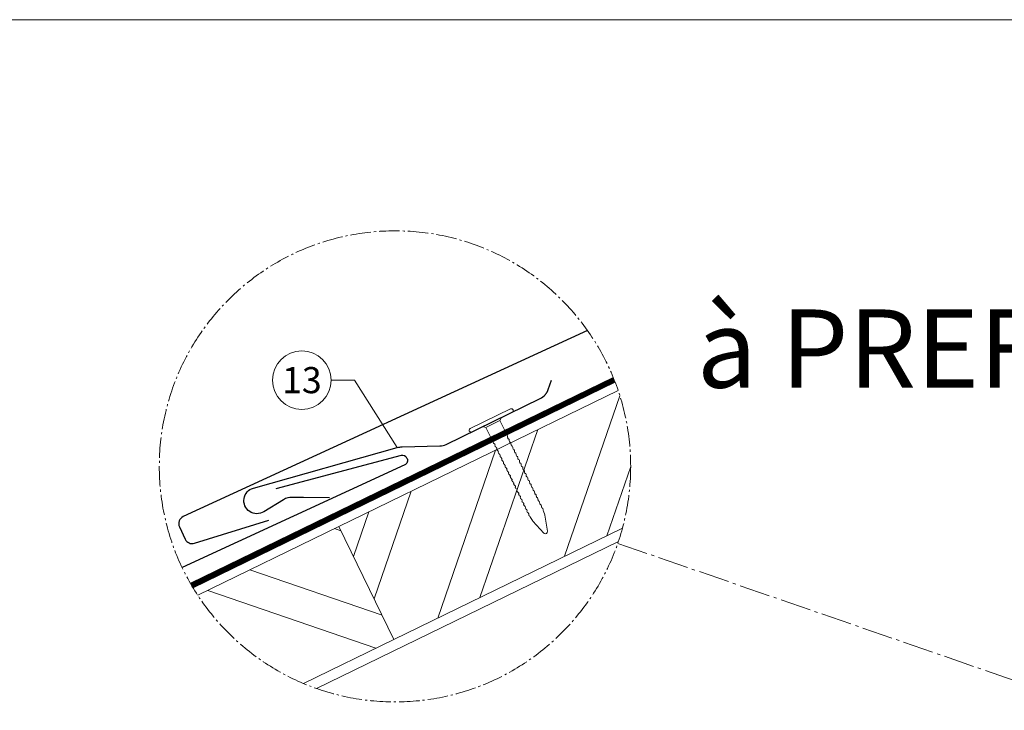
# Model space of a CAD drawing. Units: millimetres. Extents: x -19674 to 48877, y -1 to 4832.
# Drawn here: x 3797 to 4736, y 1537 to 2196 of the extents above; entities that cross this region are included whole.
import ezdxf
from ezdxf.enums import TextEntityAlignment as Align

# ---------------------------------------------------------------- set-up
doc = ezdxf.new("R2010")
doc.units = ezdxf.units.MM
doc.linetypes.add('AM_DIN_G_W050', pattern=[13.75, 9.75, -1.5, 1, -1.5])
doc.linetypes.add('Trennlage', pattern=[30, 12, -18])
for name, color, linetype, lineweight in [('01_PREFA-Dachprodukt', 12, 'Continuous', 25), ('01_PREFA-Hafte', 11, 'Continuous', 25), ('02_Nägel', 11, 'Continuous', 15), ('04_Trennlage', 251, 'Continuous', 25), ('04_Trennlage_Linie', 251, 'Continuous', 0), ('06_Holz', 252, 'Continuous', 15), ('06_Holzschfraffur', 254, 'Continuous', 13), ('08_Bemassung', 251, 'Continuous', 5), ('10_Blattrahmen', 18, 'Continuous', 20), ('99_Text_1_FR', 12, 'Continuous', 25), ('Hdgrd_hell', 250, 'Continuous', 13)]:
    doc.layers.add(name, color=color, linetype=linetype, lineweight=lineweight)
doc.styles.add('Arial', font='arial.ttf')
doc.styles.add('PREFA_Standard', font='arial.ttf', dxfattribs={"height": 20})

# ---------------------------------------------------------------- blocks, each defined once
blk = doc.blocks.new('A$C3A5B5D45')
at = {"layer": 'Hdgrd_hell'}
h = blk.add_hatch(color=256, dxfattribs=at)
h.dxf.hatch_style = 1
h.paths.add_polyline_path([(-138.52, 48.7), (-138.52, 127.88), (-71.35, 127.88), (-71.35, 108.26), (-114.23, 108.26), (-114.23, 97.05), (-75.92, 97.05), (-75.92, 79.53), (-114.23, 79.53), (-114.23, 68.32), (-71.35, 68.32), (-71.35, 48.7)], flags=16)
h.paths.add_polyline_path([(-63.71, 48.7), (-63.71, 127.88), (-0.31, 127.88), (-0.31, 108.26), (-39.43, 108.26), (-39.43, 97.05), (-10.96, 97.05), (-10.96, 79.53), (-39.43, 79.53), (-39.43, 48.7)], flags=16)
h.paths.add_polyline_path([(-144.01, 48.7), (-168.3, 48.7, 0.121611), (-174.56, 74.62), (-195.45, 74.62), (-195.45, 48.7), (-219.73, 48.7), (-219.73, 127.88), (-169.88, 127.88, -0.776612), (-159.12, 85.78, -0.271559), (-145.94, 63.75, 0.024345)], flags=16)
h.paths.add_polyline_path([(-17.21, 48.7), (12.18, 127.88), (24.52, 127.88), (36.87, 127.88), (66.26, 48.7), (42.13, 48.7), (38.36, 59.91), (10.69, 59.91), (6.91, 48.7)], flags=16)
h.paths.add_polyline_path([(-178.36, 91.44), (-195.45, 91.44), (-195.45, 108.26), (-178.36, 108.26, -1)], flags=0)
h.paths.add_polyline_path([(16.58, 77.43), (24.52, 100.4), (32.46, 77.43)], flags=0)
h.paths.add_polyline_path([(-174.31, 137.34), (-197.76, 144.12), (-224.49, 138.86), (-227.14, 233.03), (-277.24, 271.22), (-304.39, 230.51), (-324.16, 236.68), (-349.12, 231.58), (-319.05, 401.34, 0.276415), (-364.71, 383.72, 0.576243), (-353.5, 359.59), (-352.11, 326.01, -0.172243), (-382.34, 341.31, -0.040261), (-384.59, 344.63, -0.192005), (-384.91, 358.48, 0.051952), (-383.08, 363.61, 0.043725), (-382.88, 366.64), (-382.88, 374.65, -0.153915), (-377.57, 391.51, -0.053766), (-373.96, 396.16, -0.189107), (-321.08, 420.43, -0.014478), (-313.68, 420.52, 0.173969), (-270.33, 438.32, -0.017711), (-245.5, 462.92, -0.108685), (-148.21, 517.71, -0.081628), (-37.8, 536.13), (65.58, 359.67, -0.06106), (130.43, 357.39, -0.088941), (157.52, 347.27, -0.067276), (164.24, 341.98, -0.315299), (167.97, 320.8, -0.081867), (140.98, 287.52, 0.414214), (140.98, 306.74, 0.07149), (131, 313.33, 0.10045), (120.45, 315.5, 0.043238), (91.69, 315.11), (102.9, 295.98), (70, 262.88), (135.6, 138.68), (103.36, 143.34), (80.53, 136.8), (6.33, 200), (-6.18, 187.1), (-82.72, 187.1), (-111.99, 216.5), (-136.6, 216.5)], flags=16)
h.paths.add_polyline_path([(-253.22, 71.82), (-267.54, 71.82), (-267.54, 48.7), (-291.82, 48.7), (-291.82, 127.88), (-253.22, 127.88, -1)], flags=16)
h.paths.add_polyline_path([(-253.96, 91.44), (-267.54, 91.44), (-267.54, 108.26), (-253.96, 108.26, -1)], flags=0)
h.paths.add_polyline_path([(-178.31, 288.41, -0.081867), (-205.3, 321.69, -0.315299), (-201.57, 342.87, -0.067276), (-194.85, 348.16, -0.088941), (-167.76, 358.27, -0.063176), (-100.67, 360.36, -0.388879), (-87.76, 348.53, -0.033302), (-87.76, 322.86, -0.493145), (-105.11, 311.82, 0.080014), (-158.2, 316.38, 0.096919), (-168.33, 314.22, 0.07149), (-178.31, 307.63, 0.414214)], flags=0)
edge = h.paths.add_edge_path()
edge.add_line((-231.57, 0), (0, 0))
edge.add_arc((-115.78, 276.76), 300, 292.7022, 607.2978)
h = blk.add_hatch(color=256, dxfattribs=at)
h.dxf.hatch_style = 1
h.paths.add_polyline_path([(-138.52, 48.7), (-138.52, 127.88), (-71.35, 127.88), (-71.35, 108.26), (-114.23, 108.26), (-114.23, 97.05), (-75.92, 97.05), (-75.92, 79.53), (-114.23, 79.53), (-114.23, 68.32), (-71.35, 68.32), (-71.35, 48.7)], flags=16)
h.paths.add_polyline_path([(-63.71, 48.7), (-63.71, 127.88), (-0.31, 127.88), (-0.31, 108.26), (-39.43, 108.26), (-39.43, 97.05), (-10.96, 97.05), (-10.96, 79.53), (-39.43, 79.53), (-39.43, 48.7)], flags=16)
h.paths.add_polyline_path([(-144.01, 48.7), (-168.3, 48.7, 0.121611), (-174.56, 74.62), (-195.45, 74.62), (-195.45, 48.7), (-219.73, 48.7), (-219.73, 127.88), (-169.88, 127.88, -0.776612), (-159.12, 85.78, -0.271559), (-145.94, 63.75, 0.024345)], flags=16)
h.paths.add_polyline_path([(-17.21, 48.7), (12.18, 127.88), (24.52, 127.88), (36.87, 127.88), (66.26, 48.7), (42.13, 48.7), (38.36, 59.91), (10.69, 59.91), (6.91, 48.7)], flags=16)
h.paths.add_polyline_path([(-178.36, 91.44), (-195.45, 91.44), (-195.45, 108.26), (-178.36, 108.26, -1)], flags=0)
h.paths.add_polyline_path([(16.58, 77.43), (24.52, 100.4), (32.46, 77.43)], flags=0)
h.paths.add_polyline_path([(-174.31, 137.34), (-197.76, 144.12), (-224.49, 138.86), (-227.14, 233.03), (-277.24, 271.22), (-304.39, 230.51), (-324.16, 236.68), (-349.12, 231.58), (-319.05, 401.34, 0.276415), (-364.71, 383.72, 0.576243), (-353.5, 359.59), (-352.11, 326.01, -0.172243), (-382.34, 341.31, -0.040261), (-384.59, 344.63, -0.192005), (-384.91, 358.48, 0.051952), (-383.08, 363.61, 0.043725), (-382.88, 366.64), (-382.88, 374.65, -0.153915), (-377.57, 391.51, -0.053766), (-373.96, 396.16, -0.189107), (-321.08, 420.43, -0.014478), (-313.68, 420.52, 0.173969), (-270.33, 438.32, -0.017711), (-245.5, 462.92, -0.108685), (-148.21, 517.71, -0.081628), (-37.8, 536.13), (65.58, 359.67, -0.06106), (130.43, 357.39, -0.088941), (157.52, 347.27, -0.067276), (164.24, 341.98, -0.315299), (167.97, 320.8, -0.081867), (140.98, 287.52, 0.414214), (140.98, 306.74, 0.07149), (131, 313.33, 0.10045), (120.45, 315.5, 0.043238), (91.69, 315.11), (102.9, 295.98), (70, 262.88), (135.6, 138.68), (103.36, 143.34), (80.53, 136.8), (6.33, 200), (-6.18, 187.1), (-82.72, 187.1), (-111.99, 216.5), (-136.6, 216.5)], flags=16)
h.paths.add_polyline_path([(-253.22, 71.82), (-267.54, 71.82), (-267.54, 48.7), (-291.82, 48.7), (-291.82, 127.88), (-253.22, 127.88, -1)], flags=16)
h.paths.add_polyline_path([(-253.96, 91.44), (-267.54, 91.44), (-267.54, 108.26), (-253.96, 108.26, -1)], flags=0)
h.paths.add_polyline_path([(-178.31, 288.41, -0.081867), (-205.3, 321.69, -0.315299), (-201.57, 342.87, -0.067276), (-194.85, 348.16, -0.088941), (-167.76, 358.27, -0.063176), (-100.67, 360.36, -0.388879), (-87.76, 348.53, -0.033302), (-87.76, 322.86, -0.493145), (-105.11, 311.82, 0.080014), (-158.2, 316.38, 0.096919), (-168.33, 314.22, 0.07149), (-178.31, 307.63, 0.414214)], flags=0)
edge = h.paths.add_edge_path()
edge.add_line((-231.57, 0), (0, 0))
edge.add_arc((-115.78, 276.76), 300, 292.7022, 607.2978)
at = {"layer": 'Hdgrd_hell', "lineweight": 5}
blk.add_arc((-115.78, 276.76), 300, 292.7022, 247.2978, dxfattribs=at)
blk.add_arc((-115.78, 276.76), 300, 292.7022, 247.2978, dxfattribs=at)
blk = doc.blocks.new('A$C4BAB4951')
for p, q in [((0, -4.3), (0, 4.3)), ((0.7, -4.3), (0.7, 4.3)), ((-0.4, 1.5), (0, 2)), ((-23.67, -0.01), (-23.67, 0.01)), ((-23.39, 0.39), (-20.4, 1.28)), ((-20.32, 1.29), (-19.6, 1.35)), ((-3.67, 1.5), (-0.4, 1.5)), ((-0.4, -1.5), (-0.4, 1.5)), ((-23.39, -0.39), (-20.4, -1.28)), ((-20.32, -1.29), (-19.6, -1.35)), ((-3.67, -1.5), (-0.4, -1.5)), ((-0.4, -1.5), (0, -2))]:
    blk.add_line(p, q)
at = {"extrusion": (0, 0, -1)}
for centre, radius, start, end in [((-0.35, 4.3), 0.35, 0, 180), ((23.27, 0.01), 0.4, 360, 73.5064), ((20.28, 0.9), 0.4, 73.5064, 85.188), ((19.6, 1.91), 0.553, 244.5196, 270), ((18.58, -0.22), 1.8, 64.5196, 71.6711), ((19.1, 1.33), 0.17, 71.6711, 153.7368), ((18.86, 1.45), 0.0923, 267.8027, 333.7368), ((18.86, 1.91), 0.552, 244.5057, 269.6735), ((17.85, -0.22), 1.8, 64.5196, 71.6711), ((18.36, 1.33), 0.17, 71.6711, 153.7368), ((18.13, 1.45), 0.0923, 267.8027, 333.7368), ((18.13, 1.91), 0.551, 244.4964, 269.3324), ((17.12, -0.22), 1.8, 64.5196, 71.6711), ((17.63, 1.33), 0.17, 71.6711, 153.7368), ((17.39, 1.45), 0.0923, 267.8027, 333.7368), ((17.39, 1.91), 0.552, 244.5062, 269.673), ((16.38, -0.22), 1.8, 64.5196, 71.6711), ((16.89, 1.33), 0.17, 71.6711, 153.7368), ((16.66, 1.45), 0.0923, 267.8027, 333.7368), ((16.66, 1.91), 0.551, 244.4964, 269.3324), ((15.65, -0.22), 1.8, 64.5196, 71.6711), ((16.16, 1.33), 0.17, 71.6711, 153.7368), ((15.93, 1.45), 0.0923, 267.8027, 333.7368), ((15.93, 1.91), 0.552, 244.5057, 269.6735), ((14.91, -0.22), 1.8, 64.5196, 71.6711), ((15.43, 1.33), 0.17, 71.6711, 153.7368), ((15.19, 1.45), 0.0923, 267.8027, 333.7368), ((15.19, 1.91), 0.551, 244.4964, 269.3324), ((14.18, -0.22), 1.8, 64.5196, 71.6711), ((14.69, 1.33), 0.17, 71.6711, 153.7368), ((14.46, 1.45), 0.0923, 267.8027, 333.7368), ((14.46, 1.91), 0.552, 244.5057, 269.6735), ((13.45, -0.22), 1.8, 64.5196, 71.6711), ((13.96, 1.33), 0.17, 71.6711, 153.7368), ((13.72, 1.45), 0.0923, 267.8027, 333.7368), ((13.73, 1.91), 0.551, 244.4964, 269.3324), ((12.71, -0.22), 1.8, 64.5196, 71.6711), ((13.23, 1.33), 0.17, 71.6711, 153.7368), ((12.99, 1.45), 0.0923, 267.8027, 333.7368), ((12.99, 1.91), 0.552, 244.5057, 269.6735), ((11.98, -0.22), 1.8, 64.5196, 71.6711), ((12.49, 1.33), 0.17, 71.6711, 153.7368), ((12.26, 1.45), 0.0923, 267.8027, 333.7368), ((12.25, 1.92), 0.57, 244.7073, 270.3706), ((11.23, -0.22), 1.8, 64.5196, 71.6711), ((11.74, 1.33), 0.17, 71.6711, 153.7368), ((11.51, 1.45), 0.0923, 267.8027, 333.7368), ((11.51, 1.91), 0.551, 244.4964, 269.3324), ((10.5, -0.22), 1.8, 64.5196, 71.6711), ((11.01, 1.33), 0.17, 71.6711, 153.7368), ((10.78, 1.45), 0.0923, 267.8027, 333.7368), ((10.78, 1.91), 0.552, 244.5057, 269.6735), ((9.76, -0.22), 1.8, 64.5196, 71.6711), ((10.28, 1.33), 0.17, 71.6711, 153.7368), ((10.04, 1.45), 0.0923, 267.8027, 333.7368), ((10.04, 1.91), 0.551, 244.4964, 269.3324), ((9.03, -0.22), 1.8, 64.5196, 71.6711), ((9.54, 1.33), 0.17, 71.6711, 153.7368), ((9.31, 1.45), 0.0923, 267.8027, 333.7368), ((9.31, 1.91), 0.552, 244.5062, 269.673), ((8.29, -0.22), 1.8, 64.5196, 71.6711), ((8.81, 1.33), 0.17, 71.6711, 153.7368), ((8.57, 1.45), 0.0923, 267.8027, 333.7368), ((8.58, 1.91), 0.551, 244.4984, 269.3304), ((7.56, -0.22), 1.8, 64.5196, 71.6711), ((8.08, 1.33), 0.17, 71.6711, 153.7368), ((7.84, 1.45), 0.0923, 267.8027, 333.7368), ((7.84, 1.91), 0.552, 244.5057, 269.6735), ((6.83, -0.22), 1.8, 64.5196, 71.6711), ((7.34, 1.33), 0.17, 71.6711, 153.7368), ((7.11, 1.45), 0.0923, 267.8027, 333.7368), ((7.11, 1.91), 0.551, 244.4964, 269.3324), ((6.1, -0.22), 1.8, 64.5196, 71.6711), ((6.61, 1.33), 0.17, 71.6711, 153.7368), ((6.37, 1.45), 0.0923, 267.8027, 333.7368), ((6.37, 1.91), 0.552, 244.5057, 269.6735), ((5.36, -0.22), 1.8, 64.5196, 71.6711), ((5.87, 1.33), 0.17, 71.6711, 153.7368), ((5.64, 1.45), 0.0923, 267.8027, 333.7368), ((5.64, 1.91), 0.552, 244.5057, 269.6735), ((4.62, -0.22), 1.8, 64.5196, 71.6711), ((5.14, 1.33), 0.17, 71.6711, 153.7368), ((4.9, 1.45), 0.0923, 267.8027, 333.7368), ((4.91, 1.9), 0.551, 244.4964, 269.3324), ((3.89, -0.22), 1.8, 64.5196, 71.6711), ((4.41, 1.33), 0.17, 71.6711, 153.7368), ((4.17, 1.45), 0.0923, 267.8027, 333.7368), ((4.17, 1.91), 0.552, 244.5057, 269.6735), ((3.16, -0.22), 1.8, 64.5196, 71.6711), ((3.67, 1.33), 0.17, 71.6711, 90), ((23.27, -0.01), 0.4, 286.4936, 0), ((20.28, -0.9), 0.4, 274.812, 286.4936), ((19.6, -1.91), 0.553, 90, 115.4804), ((18.58, 0.22), 1.8, 288.3289, 295.4804), ((19.1, -1.33), 0.17, 206.2632, 288.3289), ((18.86, -1.45), 0.0923, 26.2632, 92.1973), ((18.86, -1.91), 0.552, 90.3265, 115.4943), ((17.85, 0.22), 1.8, 288.3289, 295.4804), ((18.36, -1.33), 0.17, 206.2632, 288.3289), ((18.13, -1.45), 0.0923, 26.2632, 92.1973), ((18.13, -1.91), 0.551, 90.6676, 115.5036), ((17.12, 0.22), 1.8, 288.3289, 295.4804), ((17.63, -1.33), 0.17, 206.2632, 288.3289), ((17.39, -1.45), 0.0923, 26.2632, 92.1973), ((17.39, -1.91), 0.552, 90.327, 115.4938), ((16.38, 0.22), 1.8, 288.3289, 295.4804), ((16.89, -1.33), 0.17, 206.2632, 288.3289), ((16.66, -1.45), 0.0923, 26.2632, 92.1973), ((16.66, -1.91), 0.551, 90.6676, 115.5036), ((15.65, 0.22), 1.8, 288.3289, 295.4804), ((16.16, -1.33), 0.17, 206.2632, 288.3289), ((15.93, -1.45), 0.0923, 26.2632, 92.1973), ((15.93, -1.91), 0.552, 90.3265, 115.4943), ((14.91, 0.22), 1.8, 288.3289, 295.4804), ((15.43, -1.33), 0.17, 206.2632, 288.3289), ((15.19, -1.45), 0.0923, 26.2632, 92.1973), ((15.19, -1.91), 0.551, 90.6676, 115.5036), ((14.18, 0.22), 1.8, 288.3289, 295.4804), ((14.69, -1.33), 0.17, 206.2632, 288.3289), ((14.46, -1.45), 0.0923, 26.2632, 92.1973), ((14.46, -1.91), 0.552, 90.3265, 115.4943), ((13.45, 0.22), 1.8, 288.3289, 295.4804), ((13.96, -1.33), 0.17, 206.2632, 288.3289), ((13.72, -1.45), 0.0923, 26.2632, 92.1973), ((13.73, -1.91), 0.551, 90.6676, 115.5036), ((12.71, 0.22), 1.8, 288.3289, 295.4804), ((13.23, -1.33), 0.17, 206.2632, 288.3289), ((12.99, -1.45), 0.0923, 26.2632, 92.1973), ((12.99, -1.91), 0.552, 90.3265, 115.4943), ((11.98, 0.22), 1.8, 288.3289, 295.4804), ((12.49, -1.33), 0.17, 206.2632, 288.3289), ((12.26, -1.45), 0.0923, 26.2632, 92.1973), ((12.25, -1.92), 0.57, 89.6294, 115.2927), ((11.23, 0.22), 1.8, 288.3289, 295.4804), ((11.74, -1.33), 0.17, 206.2632, 288.3289), ((11.51, -1.45), 0.0923, 26.2632, 92.1973), ((11.51, -1.91), 0.551, 90.6676, 115.5036), ((10.5, 0.22), 1.8, 288.3289, 295.4804), ((11.01, -1.33), 0.17, 206.2632, 288.3289), ((10.78, -1.45), 0.0923, 26.2632, 92.1973), ((10.78, -1.91), 0.552, 90.3265, 115.4943), ((9.76, 0.22), 1.8, 288.3289, 295.4804), ((10.28, -1.33), 0.17, 206.2632, 288.3289), ((10.04, -1.45), 0.0923, 26.2632, 92.1973), ((10.04, -1.91), 0.551, 90.6676, 115.5036), ((9.03, 0.22), 1.8, 288.3289, 295.4804), ((9.54, -1.33), 0.17, 206.2632, 288.3289), ((9.31, -1.45), 0.0923, 26.2632, 92.1973), ((9.31, -1.91), 0.552, 90.327, 115.4938), ((8.29, 0.22), 1.8, 288.3289, 295.4804), ((8.81, -1.33), 0.17, 206.2632, 288.3289), ((8.57, -1.45), 0.0923, 26.2632, 92.1973), ((8.58, -1.91), 0.551, 90.6696, 115.5016), ((7.56, 0.22), 1.8, 288.3289, 295.4804), ((8.08, -1.33), 0.17, 206.2632, 288.3289), ((7.84, -1.45), 0.0923, 26.2632, 92.1973), ((7.84, -1.91), 0.552, 90.3265, 115.4943), ((6.83, 0.22), 1.8, 288.3289, 295.4804), ((7.34, -1.33), 0.17, 206.2632, 288.3289), ((7.11, -1.45), 0.0923, 26.2632, 92.1973), ((7.11, -1.91), 0.551, 90.6676, 115.5036), ((6.1, 0.22), 1.8, 288.3289, 295.4804), ((6.61, -1.33), 0.17, 206.2632, 288.3289), ((6.37, -1.45), 0.0923, 26.2632, 92.1973), ((6.37, -1.91), 0.552, 90.3265, 115.4943), ((5.36, 0.22), 1.8, 288.3289, 295.4804), ((5.87, -1.33), 0.17, 206.2632, 288.3289), ((5.64, -1.45), 0.0923, 26.2632, 92.1973), ((5.64, -1.91), 0.552, 90.3265, 115.4943), ((4.62, 0.22), 1.8, 288.3289, 295.4804), ((5.14, -1.33), 0.17, 206.2632, 288.3289), ((4.9, -1.45), 0.0923, 26.2632, 92.1973), ((4.91, -1.9), 0.551, 90.6676, 115.5036), ((3.89, 0.22), 1.8, 288.3289, 295.4804), ((4.41, -1.33), 0.17, 206.2632, 288.3289), ((4.17, -1.45), 0.0923, 26.2632, 92.1973), ((4.17, -1.91), 0.552, 90.3265, 115.4943), ((3.16, 0.22), 1.8, 288.3289, 295.4804), ((3.67, -1.33), 0.17, 270, 288.3289), ((-0.35, -4.3), 0.35, 180, 360)]:
    blk.add_arc(centre, radius, start, end, dxfattribs=at)

msp = doc.modelspace()

# ---------------------------------------------------------------- hatches: boundary and pattern name
at = {"layer": '06_Holzschfraffur'}
h = msp.add_hatch(dxfattribs=at)
h.set_pattern_fill('ANSI32', color=256, scale=10, angle=26, style=0)
h.set_pattern_definition([(71, (-33135.66, -14927.1), (-90.06064, 31.01037), []), (71, (-33095.3, -14907.41), (-90.06064, 31.01037), [])])
edge = h.paths.add_edge_path()
edge.add_arc((4154.777, 1769.795), 224.936, 344.815561, 378.819176)
edge.add_line((4367.689, 1842.355), (4101.139, 1712.35))
edge.add_line((4101.139, 1712.35), (4153.743, 1604.495))
edge.add_line((4153.743, 1604.495), (4371.86, 1710.878))
h = msp.add_hatch(dxfattribs=at)
h.set_pattern_fill('ANSI32', color=256, scale=10, angle=296, style=0)
h.set_pattern_definition([(341, (-34618.67, -15650.41), (31.01037, 90.06064), []), (341, (-34598.98, -15690.77), (31.01037, 90.06064), [])])
edge = h.paths.add_edge_path()
edge.add_arc((4154.777, 1769.795), 224.936, 213.180825, 247.18444)
edge.add_line((4067.554, 1562.458), (4153.743, 1604.495))
edge.add_line((4153.743, 1604.495), (4101.139, 1712.35))
edge.add_line((4101.139, 1712.35), (3966.517, 1646.691))

# ---------------------------------------------------------------- linework, layer by layer
at = {"layer": '01_PREFA-Dachprodukt', "elevation": 0}
for points in [[(4338.509, 1899.56), (3952.757, 1721.853, 0.4142136), (3949.083, 1711.903), (3954.412, 1700.334, 0.3770757), (3963.464, 1696.314), (4034.505, 1718.544)], [(4041.328, 1748.763), (4160.888, 1780.558, -0.3499801), (4165.902, 1778.037), (4166.283, 1777.21, -0.4142136), (4164.079, 1771.24), (3951.57, 1673.342)]]:
    msp.add_lwpolyline(points, format="xyb", dxfattribs=at)
at = {"layer": '01_PREFA-Hafte', "elevation": 0}
msp.add_lwpolyline([(4092.299, 1739.709), (4067.301, 1740.048), (4056.52, 1740.194, 0.141581), (4048.489, 1737.991), (4029.571, 1726.418, -1.1475547), (4019.658, 1749.112), (4156.969, 1787.798, -0.0630951), (4161.568, 1788.486), (4197.425, 1789.296, 0.1081502), (4203.658, 1790.808), (4293.378, 1834.535, 0.1045806), (4298.274, 1838.35), (4298.421, 1838.528), (4298.566, 1838.708), (4298.709, 1838.892), (4298.849, 1839.078), (4298.987, 1839.267), (4299.122, 1839.458), (4299.254, 1839.652), (4299.384, 1839.847), (4299.51, 1840.045), (4299.633, 1840.245), (4299.753, 1840.446), (4299.87, 1840.648), (4299.983, 1840.852), (4300.093, 1841.058), (4300.199, 1841.264), (4300.301, 1841.471), (4300.4, 1841.678), (4300.495, 1841.886), (4300.586, 1842.094), (4300.674, 1842.303), (4300.758, 1842.511), (4300.838, 1842.718), (4300.915, 1842.925), (4300.988, 1843.132), (4304.114, 1852.203)], format="xyb", dxfattribs=at)
at = {"layer": '04_Trennlage', "linetype": 'Trennlage', "ltscale": 2, "const_width": 5, "elevation": 0}
msp.add_lwpolyline([(3960.773, 1655.958), (4363.97, 1852.467)], dxfattribs=at)
at = {"layer": '04_Trennlage_Linie', "ltscale": 5, "elevation": 0}
for points in [[(3959.516, 1658.127), (4363.036, 1854.792)], [(3962.054, 1653.802), (4364.879, 1850.128)]]:
    msp.add_lwpolyline(points, dxfattribs=at)
at = {"layer": '06_Holz'}
for points in [[(4367.689, 1842.355), (4101.139, 1712.35), (4153.743, 1604.495), (4371.86, 1710.878)], [(4067.554, 1562.458), (4153.743, 1604.495), (4101.139, 1712.35), (3966.517, 1646.691)], [(4080.008, 1557.649), (4367.983, 1698.104)]]:
    msp.add_lwpolyline(points, dxfattribs=at)
at = {"layer": '08_Bemassung'}
for p, q in [((4093.904, 1852.168, 0), (4116.094, 1852.168, 0)), ((4116.094, 1852.168, 0), (4156.969, 1787.798, 0))]:
    msp.add_line(p, q, dxfattribs=at)
at = {"layer": '08_Bemassung', "linetype": 'AM_DIN_G_W050', "ltscale": 3, "elevation": 0}
msp.add_lwpolyline([(4367.354, 1696.26), (4930.004, 1501.63)], dxfattribs=at)
at = {"layer": '08_Bemassung', "linetype": 'AM_DIN_G_W050', "ltscale": 2}
msp.add_circle((4154.777, 1769.795, 0), 224.936, dxfattribs=at)
at = {"layer": '08_Bemassung'}
msp.add_circle((4065.904, 1852.168, 0), 28, dxfattribs=at)
at = {"layer": '10_Blattrahmen'}
msp.add_lwpolyline([(6212.695, 0), (6212.695, 2196.407), (3106.348, 2196.407), (3106.348, 0)], close=True, dxfattribs=at)

# ---------------------------------------------------------------- block references
at = {"xscale": 2.988312903597489, "yscale": 2.988312903597489, "zscale": 2.988312903597489}
msp.add_blockref('A$C3A5B5D45', (5662.196, 0), dxfattribs=at)
at = {"layer": '02_Nägel', "xscale": 5.000000000000002, "yscale": 5.000000000000002, "zscale": 5.000000000000002, "rotation": 115.9834548365028}
msp.add_blockref('A$C4BAB4951', (4247.365, 1812.11, 0), dxfattribs=at)

# ---------------------------------------------------------------- texts
at = {"layer": '08_Bemassung', "style": 'PREFA_Standard'}
msp.add_text('13', height=25, dxfattribs=at).set_placement((4065.904, 1852.168, 0), align=Align.MIDDLE_CENTER)
at = {"layer": '99_Text_1_FR', "insert": (6111.752, 1944.609), "char_height": 74.70782, "attachment_point": 6, "style": 'Arial'}
msp.add_mtext_dynamic_manual_height_columns('{\\f@Arial Unicode MS|b1|i0|c0|p34;toit simple peau\\Pà PREFA losange de toiture 29\\~×\\~29}', width=4971.0572, gutter_width=12.5, heights=[0], dxfattribs=at)

doc.saveas('drawing.dxf')
